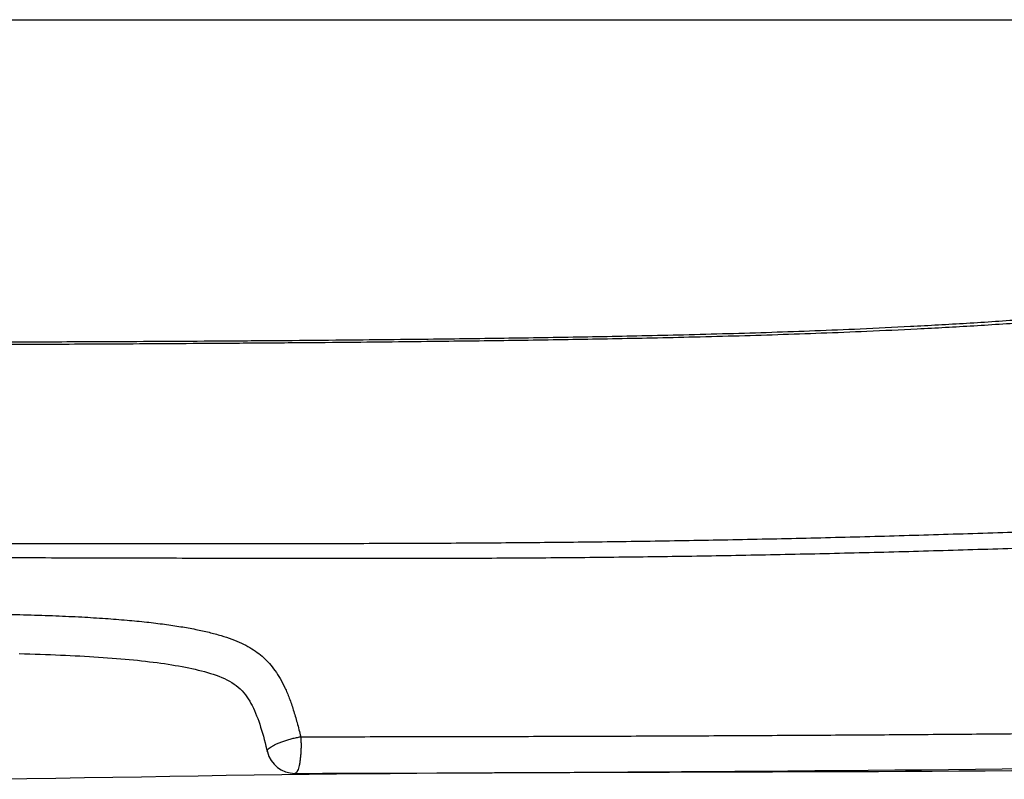
# Model space of a CAD drawing. Units: inches. Extents: x 3.2 to 19.6, y -23.7 to -16.7.
# Drawn here: x 12.9 to 15.6, y -21.9 to -19.8 of the extents above; entities that cross this region are included whole.
import ezdxf

# ---------------------------------------------------------------- set-up
doc = ezdxf.new("R2010")
doc.units = ezdxf.units.IN
doc.header["$LTSCALE"] = 1.21
doc.header["$MEASUREMENT"] = 0
doc.layers.get('0').update_dxf_attribs({"linetype": 'CONTINUOUS'})

msp = doc.modelspace()

# ---------------------------------------------------------------- linework, layer by layer
at = {"color": 7, "linetype": 'Continuous'}
msp.add_line((6.8615, -19.8179), (18.1145, -19.8179), dxfattribs=at)
for points in [[(12.8689, -21.5845), (12.8837, -21.5849), (12.8983, -21.5854), (12.9129, -21.5858), (12.9273, -21.5863), (12.9415, -21.5868), (12.9557, -21.5873), (12.9697, -21.5878), (12.9835, -21.5884), (12.9973, -21.589), (13.0109, -21.5896), (13.0244, -21.5903), (13.0377, -21.591), (13.0509, -21.5917), (13.064, -21.5925), (13.0769, -21.5933), (13.0897, -21.5941), (13.1024, -21.5949), (13.1149, -21.5958), (13.1273, -21.5968), (13.1395, -21.5977), (13.1515, -21.5987), (13.1635, -21.5998), (13.1752, -21.6009), (13.1868, -21.602), (13.1982, -21.6031), (13.2095, -21.6043), (13.2206, -21.6056), (13.2315, -21.6069), (13.2423, -21.6082), (13.2528, -21.6095), (13.2632, -21.6109), (13.2735, -21.6124), (13.2836, -21.6139), (13.2935, -21.6155), (13.3033, -21.6171), (13.3129, -21.6187), (13.3224, -21.6205), (13.3317, -21.6223), (13.3409, -21.6241), (13.35, -21.626), (13.3589, -21.6281), (13.3677, -21.6301), (13.3763, -21.6323), (13.3849, -21.6346), (13.3932, -21.637), (13.4015, -21.6395), (13.4095, -21.6421), (13.4174, -21.6448), (13.4252, -21.6477), (13.4329, -21.6507), (13.4403, -21.654), (13.4475, -21.6574), (13.4545, -21.6611), (13.4612, -21.665), (13.4675, -21.6692), (13.4735, -21.6735), (13.4792, -21.6781), (13.4845, -21.683), (13.4896, -21.6881), (13.4944, -21.6934), (13.4989, -21.699), (13.5032, -21.7047), (13.5071, -21.7106), (13.5109, -21.7167), (13.5145, -21.723), (13.5179, -21.7294), (13.5212, -21.7361), (13.5244, -21.743), (13.5274, -21.7501), (13.5303, -21.7575), (13.5332, -21.765), (13.536, -21.7728), (13.5387, -21.7808), (13.5413, -21.789), (13.5439, -21.7974), (13.5465, -21.806), (13.549, -21.8148), (13.5514, -21.8239), (13.5539, -21.8331), (13.5563, -21.8426), (13.5587, -21.8522), (13.5602, -21.858)], [(14.6812, -21.9153), (14.6114, -21.9155), (14.5417, -21.9157), (14.4722, -21.916), (14.4029, -21.9162), (14.3332, -21.9165), (14.2631, -21.9168), (14.1927, -21.9171), (14.1214, -21.9175), (14.0492, -21.918), (13.9763, -21.9185), (13.9026, -21.919), (13.8281, -21.9197), (13.7528, -21.9204), (13.6768, -21.9213), (13.6002, -21.9223), (13.523, -21.9233), (13.4452, -21.9245), (13.367, -21.9257), (13.2883, -21.927), (13.2093, -21.9283), (13.1299, -21.9297), (13.0502, -21.931), (12.9702, -21.9323), (12.89, -21.9336), (12.8096, -21.9347)], [(13.6369, -21.9182), (13.7139, -21.918), (13.7947, -21.9177), (13.8748, -21.9175), (13.954, -21.9172), (14.0323, -21.9169), (14.11, -21.9166), (14.187, -21.9162), (14.2635, -21.9159), (14.3395, -21.9155), (14.4151, -21.9151), (14.4902, -21.9147), (14.5651, -21.9143), (14.6397, -21.9138), (14.7141, -21.9133), (14.7884, -21.9128), (14.8627, -21.9123), (14.9368, -21.9118), (15.011, -21.9112), (15.0854, -21.9106), (15.1597, -21.9099), (15.2342, -21.9093), (15.3088, -21.9086), (15.3835, -21.9079), (15.4583, -21.9071), (15.5332, -21.9063), (15.608, -21.9055), (15.683, -21.9046)], [(16.187, -21.9039), (16.1541, -21.9045), (16.0797, -21.9057), (16.0054, -21.9068), (15.931, -21.9078), (15.8566, -21.9088), (15.7825, -21.9096), (15.7087, -21.9104), (15.6347, -21.911), (15.5608, -21.9116), (15.4868, -21.9121), (15.4127, -21.9126), (15.3382, -21.913), (15.2636, -21.9134), (15.1892, -21.9137), (15.1149, -21.914), (15.0409, -21.9142), (14.9675, -21.9145), (14.8949, -21.9147), (14.823, -21.9149), (14.6812, -21.9153)]]:
    msp.add_lwpolyline(points, dxfattribs=at)
msp.add_arc((13.6367, -21.8394), 0.0787, 193.6451, 270.1545, dxfattribs=at)
for points, knots in [([(12.488, -20.7161), (12.5107, -20.7161), (12.5586, -20.7161), (12.6346, -20.716), (12.7191, -20.7159), (12.8133, -20.7157), (12.9182, -20.7154), (13.0351, -20.715), (13.1654, -20.7144), (13.3095, -20.7136), (13.4658, -20.7127), (13.6279, -20.7115), (13.7841, -20.7101), (13.9258, -20.7087), (14.0504, -20.7073), (14.1645, -20.7058), (14.2747, -20.7043), (14.384, -20.7026), (14.4939, -20.7006), (14.6056, -20.6984), (14.7223, -20.6957), (14.8431, -20.6925), (14.9653, -20.6888), (15.0881, -20.6844), (15.2169, -20.6791), (15.3577, -20.6723), (15.5101, -20.6637), (15.6631, -20.6535), (15.8037, -20.6428), (15.9255, -20.6324), (16.0318, -20.6225), (16.1293, -20.6127), (16.2238, -20.6026), (16.3206, -20.5914), (16.424, -20.5786), (16.5356, -20.5635), (16.6553, -20.5458), (16.7826, -20.5248), (16.9182, -20.4998), (17.0619, -20.4697), (17.2075, -20.4342), (17.3447, -20.395), (17.464, -20.3549), (17.5647, -20.3156), (17.6541, -20.2753), (17.7405, -20.2302), (17.8247, -20.178), (17.9008, -20.1205), (17.9632, -20.0622), (18.0114, -20.0067), (18.0483, -19.9548), (18.0765, -19.9064), (18.098, -19.8614), (18.1095, -19.832), (18.1145, -19.8179)], [0, 0, 0, 0, 0.068093, 0.143736, 0.227929, 0.321798, 0.426396, 0.542552, 0.67233, 0.817409, 0.974836, 1.141156, 1.303958, 1.44331, 1.566216, 1.677917, 1.785639, 1.896727, 2.005832, 2.115488, 2.231828, 2.356116, 2.478031, 2.598559, 2.724691, 2.864812, 3.021515, 3.18267, 3.324763, 3.444545, 3.549209, 3.64522, 3.738499, 3.834333, 3.93742, 4.050981, 4.172228, 4.300521, 4.438003, 4.58583, 4.740919, 4.88753, 5.013861, 5.11818, 5.211893, 5.307768, 5.410413, 5.508713, 5.593465, 5.666002, 5.728891, 5.784279, 5.833774, 5.878663, 5.878663, 5.878663, 5.878663]), ([(12.488, -20.723), (12.511, -20.723), (12.5596, -20.723), (12.6366, -20.7229), (12.7222, -20.7227), (12.8175, -20.7224), (12.9235, -20.722), (13.0414, -20.7215), (13.1727, -20.7209), (13.3178, -20.72), (13.475, -20.719), (13.638, -20.7178), (13.7949, -20.7164), (13.9372, -20.7149), (14.0624, -20.7135), (14.177, -20.7121), (14.2877, -20.7106), (14.3975, -20.7089), (14.508, -20.7069), (14.6203, -20.7047), (14.7377, -20.7021), (14.8592, -20.699), (14.9821, -20.6953), (15.1056, -20.691), (15.2352, -20.6858), (15.3768, -20.6792), (15.5302, -20.6707), (15.6842, -20.6608), (15.8257, -20.6502), (15.9483, -20.6401), (16.0554, -20.6304), (16.1536, -20.6208), (16.2488, -20.6109), (16.3463, -20.5999), (16.4504, -20.5873), (16.5629, -20.5725), (16.6836, -20.555), (16.812, -20.5344), (16.9486, -20.5097), (17.0933, -20.4798), (17.2399, -20.4445), (17.3778, -20.4053), (17.4975, -20.3651), (17.5986, -20.3256), (17.6881, -20.2852), (17.7746, -20.2399), (17.8589, -20.1875), (17.935, -20.1297), (17.9974, -20.0712), (18.0458, -20.0156), (18.0828, -19.9636), (18.1111, -19.9151), (18.1327, -19.87), (18.1443, -19.8406), (18.1493, -19.8265)], [0, 0, 0, 0, 0.069088, 0.145782, 0.231045, 0.325988, 0.431658, 0.548861, 0.679643, 0.825715, 0.984052, 1.151233, 1.314789, 1.454759, 1.578196, 1.69039, 1.798611, 1.910239, 2.019914, 2.130166, 2.247174, 2.37218, 2.494806, 2.616039, 2.742905, 2.883862, 3.041534, 3.203706, 3.346722, 3.467298, 3.572673, 3.66935, 3.763291, 3.859813, 3.963655, 4.078059, 4.200221, 4.329482, 4.467969, 4.616791, 4.772776, 4.920068, 5.046855, 5.151463, 5.245381, 5.341427, 5.444243, 5.542718, 5.627643, 5.700343, 5.763382, 5.818904, 5.868514, 5.91351, 5.91351, 5.91351, 5.91351]), ([(19.2703, -20.3983), (19.2617, -20.4196), (19.2425, -20.4593), (19.2076, -20.512), (19.1701, -20.5568), (19.1302, -20.5964), (19.0854, -20.6347), (19.0319, -20.6742), (18.9657, -20.7164), (18.8838, -20.7613), (18.7822, -20.8089), (18.6558, -20.8589), (18.498, -20.9113), (18.3045, -20.9645), (18.0772, -21.0159), (17.8232, -21.063), (17.5532, -21.1043), (17.2756, -21.139), (16.9968, -21.1675), (16.7199, -21.1906), (16.4505, -21.2089), (16.1937, -21.2233), (15.9521, -21.2346), (15.7223, -21.2437), (15.4995, -21.2513), (15.28, -21.2578), (15.0616, -21.2634), (14.844, -21.268), (14.628, -21.2717), (14.4128, -21.2745), (14.1953, -21.2765), (13.9717, -21.2777), (13.7394, -21.2783), (13.4992, -21.2784), (13.2526, -21.2785), (13.0012, -21.2784), (12.7458, -21.2784), (12.5744, -21.2784), (12.488, -21.2785)], [0, 0, 0, 0, 0.068928, 0.131629, 0.189292, 0.243837, 0.300139, 0.365799, 0.443195, 0.535508, 0.645987, 0.77952, 0.94297, 1.144586, 1.381311, 1.642028, 1.919259, 2.200752, 2.481214, 2.759756, 3.034291, 3.291294, 3.531457, 3.759971, 3.981154, 4.200101, 4.418734, 4.636768, 4.852979, 5.066895, 5.282218, 5.505498, 5.737972, 5.97887, 6.226152, 6.477804, 6.733196, 6.992197, 6.992197, 6.992197, 6.992197]), ([(19.3114, -20.4492), (19.3029, -20.4704), (19.2836, -20.51), (19.2485, -20.5626), (19.2107, -20.6071), (19.1705, -20.6466), (19.1254, -20.6846), (19.0715, -20.7238), (19.0049, -20.7657), (18.9224, -20.8102), (18.8201, -20.8573), (18.6931, -20.9069), (18.5345, -20.9587), (18.3403, -21.0114), (18.1122, -21.0622), (17.8575, -21.1087), (17.5869, -21.1496), (17.3088, -21.1839), (17.0296, -21.2122), (16.7521, -21.2352), (16.4821, -21.2533), (16.2246, -21.2676), (15.982, -21.2789), (15.7511, -21.2879), (15.5271, -21.2953), (15.3061, -21.3017), (15.0859, -21.307), (14.8664, -21.3114), (14.6483, -21.3149), (14.4309, -21.3174), (14.2111, -21.319), (13.985, -21.3197), (13.7504, -21.3198), (13.5078, -21.3193), (13.259, -21.3188), (13.0053, -21.3181), (12.7479, -21.3175), (12.575, -21.3173), (12.488, -21.3172)], [0, 0, 0, 0, 0.068833, 0.131482, 0.18915, 0.243746, 0.300144, 0.365957, 0.443575, 0.536191, 0.647058, 0.78106, 0.945046, 1.147263, 1.384614, 1.645915, 1.923661, 2.205627, 2.486536, 2.765566, 3.040648, 3.298359, 3.539431, 3.769059, 3.991558, 4.212026, 4.432369, 4.65231, 4.8706, 5.086778, 5.304453, 5.530144, 5.765021, 6.008246, 6.257793, 6.511638, 6.769142, 7.030187, 7.030187, 7.030187, 7.030187]), ([(12.488, -21.4711), (12.5268, -21.4713), (12.6006, -21.4716), (12.7063, -21.4725), (12.802, -21.474), (12.8891, -21.476), (12.9685, -21.4788), (13.0409, -21.4821), (13.107, -21.4861), (13.1673, -21.4908), (13.2223, -21.4962), (13.2724, -21.5022), (13.3179, -21.5089), (13.3592, -21.5163), (13.3966, -21.5246), (13.4303, -21.5336), (13.4606, -21.5436), (13.4875, -21.5547), (13.511, -21.5669), (13.5316, -21.5803), (13.5499, -21.5953), (13.5665, -21.6122), (13.5821, -21.6316), (13.5965, -21.6542), (13.6098, -21.6801), (13.6219, -21.7094), (13.633, -21.7419), (13.6434, -21.7778), (13.6498, -21.803), (13.6531, -21.8161)], [0, 0, 0, 0, 0.116399, 0.22149, 0.316871, 0.40369, 0.482892, 0.555165, 0.621124, 0.681444, 0.736564, 0.786889, 0.832807, 0.874678, 0.912832, 0.947615, 0.979382, 1.008358, 1.034659, 1.058826, 1.081978, 1.105342, 1.129924, 1.156508, 1.185526, 1.217154, 1.251503, 1.288731, 1.329279, 1.329279, 1.329279, 1.329279]), ([(13.6531, -21.8161), (13.7323, -21.816), (13.8885, -21.8158), (14.1188, -21.8154), (14.3421, -21.8148), (14.5606, -21.8141), (14.7773, -21.8132), (14.9943, -21.8121), (15.2116, -21.8108), (15.4285, -21.8093), (15.6456, -21.8075), (15.8653, -21.8054), (16.0919, -21.803), (16.3303, -21.8), (16.5839, -21.7963), (16.7668, -21.7932), (16.8651, -21.7914), (16.8731, -21.7913)], [0, 0, 0, 0, 0.237784, 0.468412, 0.690905, 0.907926, 1.12391, 1.341047, 1.558858, 1.775826, 1.99176, 2.210031, 2.435127, 2.671553, 2.925292, 3.196094, 3.220205, 3.220205, 3.220205, 3.220205]), ([(13.5602, -21.858), (13.56, -21.8572), (13.56, -21.855), (13.562, -21.8516), (13.5656, -21.8478), (13.571, -21.8439), (13.5779, -21.8398), (13.5862, -21.8357), (13.5957, -21.8317), (13.6062, -21.8278), (13.6175, -21.8243), (13.6292, -21.8211), (13.6411, -21.8183), (13.6491, -21.8168), (13.6531, -21.8161)], [0, 0, 0, 0, 0.0024695, 0.0063539, 0.0115401, 0.0181682, 0.0262015, 0.0355128, 0.045918, 0.0571939, 0.0690887, 0.0813321, 0.0936434, 0.1057399, 0.1057399, 0.1057399, 0.1057399]), ([(13.6531, -21.8161), (13.6533, -21.8201), (13.6538, -21.8282), (13.654, -21.8405), (13.6538, -21.8527), (13.6531, -21.8645), (13.6521, -21.8758), (13.6507, -21.8862), (13.649, -21.8954), (13.647, -21.9033), (13.6448, -21.9096), (13.6424, -21.9143), (13.6399, -21.9173), (13.6378, -21.9182), (13.6369, -21.9182)], [0, 0, 0, 0, 0.0120592, 0.0243819, 0.0366796, 0.0486647, 0.0600587, 0.0705998, 0.0800527, 0.0882178, 0.0949465, 0.1001679, 0.1039617, 0.1065737, 0.1065737, 0.1065737, 0.1065737])]:
    msp.add_open_spline(points, degree=3, knots=knots, dxfattribs=at)

doc.saveas('drawing.dxf')
